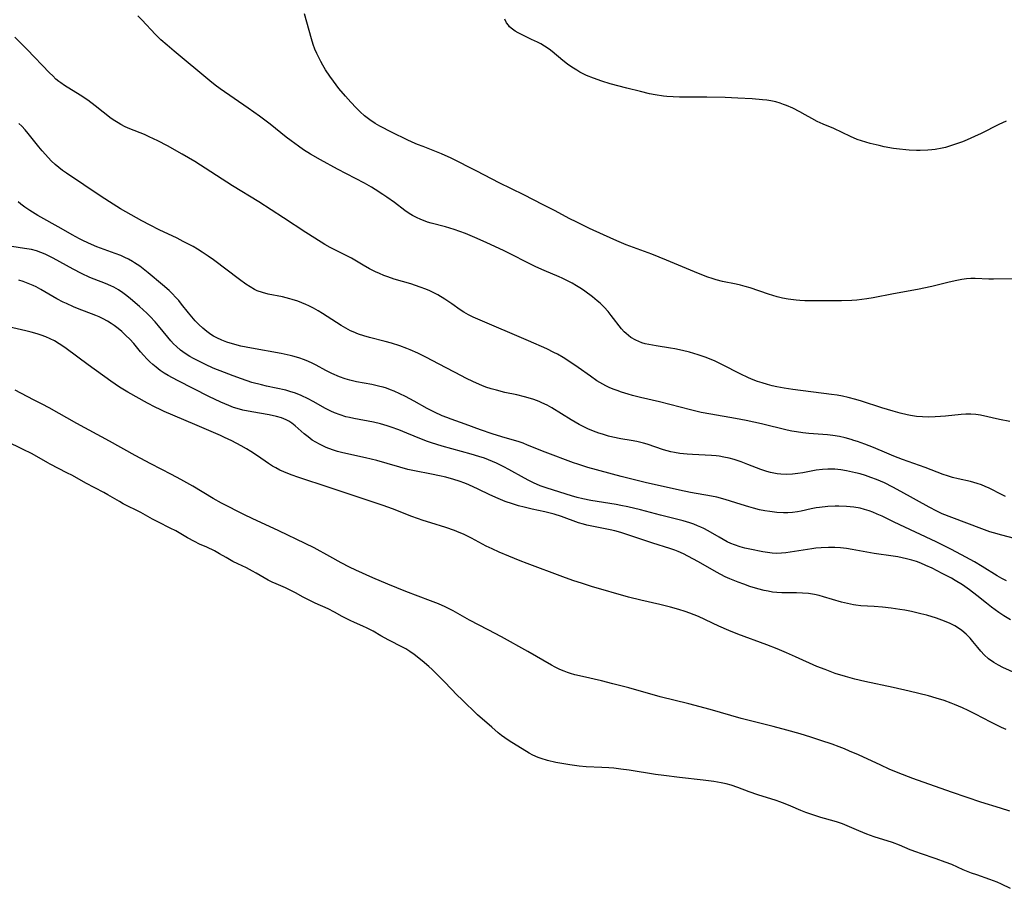
# Model space of a CAD drawing. Units: inches. Extents: x 2054276 to 2059708, y 228298 to 232667.
# Drawn here: x 2055649 to 2055801, y 229516 to 229650 of the extents above; entities that cross this region are included whole.
import ezdxf

# ---------------------------------------------------------------- set-up
doc = ezdxf.new("R2010")
doc.units = ezdxf.units.IN
doc.header["$MEASUREMENT"] = 0
doc.layers.add('c_11_T13S_R18E', color=158, linetype='Continuous')

msp = doc.modelspace()

# ---------------------------------------------------------------- linework, layer by layer
at = {"layer": 'c_11_T13S_R18E'}
for points in [[(2055801.4, 229588.23, 890), (2055799.81, 229588.56, 890), (2055796.88, 229589.2, 890), (2055796.13, 229589.32, 890), (2055795.37, 229589.38, 890), (2055794.6, 229589.39, 890), (2055793.89, 229589.34, 890), (2055791.49, 229589.08, 890), (2055790.68, 229589.01, 890), (2055789.87, 229588.95, 890), (2055788.91, 229588.93, 890), (2055787.94, 229588.95, 890), (2055786.98, 229589.02, 890), (2055786.08, 229589.15, 890), (2055785.54, 229589.26, 890), (2055784.46, 229589.52, 890), (2055783.39, 229589.82, 890), (2055781.64, 229590.35, 890), (2055778.51, 229591.36, 890), (2055777.63, 229591.63, 890), (2055776.46, 229591.94, 890), (2055775.6, 229592.13, 890), (2055774.73, 229592.29, 890), (2055773.86, 229592.43, 890), (2055767.89, 229593.2, 890), (2055766.57, 229593.39, 890), (2055765.46, 229593.59, 890), (2055764.73, 229593.75, 890), (2055764.02, 229593.94, 890), (2055763.16, 229594.2, 890), (2055762.47, 229594.43, 890), (2055761.78, 229594.69, 890), (2055761.06, 229595, 890), (2055759.79, 229595.59, 890), (2055757.06, 229596.99, 890), (2055755.93, 229597.53, 890), (2055755.03, 229597.92, 890), (2055754.39, 229598.16, 890), (2055753.32, 229598.54, 890), (2055751.99, 229598.93, 890), (2055750.9, 229599.21, 890), (2055749.68, 229599.46, 890), (2055749.03, 229599.58, 890), (2055746.8, 229599.92, 890), (2055745.69, 229600.12, 890), (2055745.15, 229600.25, 890), (2055744.63, 229600.39, 890), (2055744.14, 229600.57, 890), (2055743.67, 229600.77, 890), (2055742.92, 229601.21, 890), (2055742.17, 229601.81, 890), (2055741.88, 229602.1, 890), (2055741.47, 229602.56, 890), (2055739.89, 229604.61, 890), (2055739.4, 229605.2, 890), (2055738.8, 229605.86, 890), (2055738.16, 229606.48, 890), (2055737.72, 229606.88, 890), (2055737.02, 229607.46, 890), (2055735.79, 229608.36, 890), (2055735.29, 229608.71, 890), (2055734.53, 229609.19, 890), (2055733.85, 229609.58, 890), (2055733.16, 229609.94, 890), (2055732.33, 229610.34, 890), (2055731.83, 229610.57, 890), (2055729.54, 229611.52, 890), (2055728.25, 229612.11, 890), (2055727.01, 229612.72, 890), (2055724.37, 229614.08, 890), (2055723.38, 229614.56, 890), (2055720.61, 229615.88, 890), (2055718.86, 229616.65, 890), (2055717.39, 229617.25, 890), (2055715.64, 229617.89, 890), (2055714.32, 229618.3, 890), (2055712.1, 229618.86, 890), (2055711.54, 229619.02, 890), (2055711.15, 229619.15, 890), (2055710.48, 229619.41, 890), (2055709.82, 229619.71, 890), (2055709.24, 229620.01, 890), (2055708.69, 229620.36, 890), (2055708.06, 229620.79, 890), (2055706.42, 229622.03, 890), (2055705.28, 229622.86, 890), (2055704.66, 229623.29, 890), (2055703.47, 229624.06, 890), (2055702.9, 229624.4, 890), (2055701.82, 229625, 890), (2055697.64, 229627.19, 890), (2055695.03, 229628.6, 890), (2055693.49, 229629.5, 890), (2055692.4, 229630.19, 890), (2055691.65, 229630.71, 890), (2055690.49, 229631.54, 890), (2055689.73, 229632.13, 890), (2055687.26, 229634.11, 890), (2055685.61, 229635.35, 890), (2055683.86, 229636.6, 890), (2055679.53, 229639.6, 890), (2055678.76, 229640.15, 890), (2055677.92, 229640.81, 890), (2055672.42, 229645.39, 890), (2055671.35, 229646.3, 890), (2055670.4, 229647.16, 890), (2055669.56, 229647.98, 890), (2055667.45, 229650.22, 890), (2055666.85, 229650.83, 890)], [(2055802.39, 229610.26, 892), (2055798.88, 229610.19, 892), (2055798.15, 229610.21, 892), (2055796.05, 229610.32, 892), (2055795.38, 229610.32, 892), (2055794.71, 229610.26, 892), (2055793.98, 229610.15, 892), (2055793.23, 229610.01, 892), (2055792.05, 229609.74, 892), (2055789.35, 229609.06, 892), (2055787.14, 229608.6, 892), (2055783.45, 229607.93, 892), (2055780.33, 229607.33, 892), (2055779.35, 229607.17, 892), (2055778.58, 229607.06, 892), (2055777.8, 229606.98, 892), (2055777, 229606.92, 892), (2055775.41, 229606.87, 892), (2055770.54, 229606.86, 892), (2055769.76, 229606.87, 892), (2055768.99, 229606.9, 892), (2055768.44, 229606.94, 892), (2055768.01, 229606.99, 892), (2055767.17, 229607.11, 892), (2055766.34, 229607.28, 892), (2055765.51, 229607.48, 892), (2055764.15, 229607.9, 892), (2055761.31, 229608.85, 892), (2055760.56, 229609.08, 892), (2055759.82, 229609.29, 892), (2055759.18, 229609.45, 892), (2055757.06, 229609.87, 892), (2055756.07, 229610.11, 892), (2055755.44, 229610.3, 892), (2055754.82, 229610.51, 892), (2055753.37, 229611.07, 892), (2055748.4, 229613.14, 892), (2055746.14, 229614.05, 892), (2055745, 229614.49, 892), (2055742.21, 229615.52, 892), (2055741.13, 229615.96, 892), (2055740.3, 229616.31, 892), (2055736.54, 229618.04, 892), (2055734.5, 229619.03, 892), (2055733.5, 229619.54, 892), (2055731.13, 229620.81, 892), (2055729.39, 229621.7, 892), (2055726.4, 229623.21, 892), (2055722.58, 229625.08, 892), (2055719.15, 229626.87, 892), (2055715.2, 229628.86, 892), (2055713.72, 229629.53, 892), (2055710.84, 229630.66, 892), (2055710.01, 229631, 892), (2055709.18, 229631.36, 892), (2055708.39, 229631.73, 892), (2055706.09, 229632.86, 892), (2055704.16, 229633.83, 892), (2055703.47, 229634.21, 892), (2055702.61, 229634.77, 892), (2055701.82, 229635.41, 892), (2055701.16, 229636.03, 892), (2055700.54, 229636.63, 892), (2055699.7, 229637.5, 892), (2055698.86, 229638.45, 892), (2055697.87, 229639.64, 892), (2055697.44, 229640.18, 892), (2055697.01, 229640.75, 892), (2055696.44, 229641.55, 892), (2055695.81, 229642.52, 892), (2055695.38, 229643.23, 892), (2055695.06, 229643.81, 892), (2055694.75, 229644.41, 892), (2055694.45, 229645.05, 892), (2055694.17, 229645.7, 892), (2055693.91, 229646.4, 892), (2055693.63, 229647.27, 892), (2055692.55, 229651.14, 892)], [(2055800.84, 229634.61, 894), (2055800.26, 229634.34, 894), (2055799.69, 229634.07, 894), (2055796.97, 229632.69, 894), (2055795.96, 229632.22, 894), (2055794.83, 229631.73, 894), (2055794.08, 229631.42, 894), (2055793.33, 229631.14, 894), (2055792.27, 229630.76, 894), (2055791.47, 229630.54, 894), (2055790.96, 229630.41, 894), (2055789.9, 229630.22, 894), (2055789.36, 229630.15, 894), (2055788.77, 229630.1, 894), (2055787.57, 229630.06, 894), (2055786.99, 229630.06, 894), (2055785.88, 229630.11, 894), (2055785.36, 229630.15, 894), (2055784.35, 229630.26, 894), (2055783.43, 229630.39, 894), (2055782.01, 229630.65, 894), (2055781.26, 229630.82, 894), (2055779.86, 229631.16, 894), (2055779.18, 229631.34, 894), (2055778.51, 229631.55, 894), (2055777.85, 229631.78, 894), (2055776.83, 229632.21, 894), (2055774.25, 229633.46, 894), (2055772.61, 229634.14, 894), (2055771.67, 229634.56, 894), (2055770.87, 229634.98, 894), (2055769.81, 229635.59, 894), (2055768.97, 229636.05, 894), (2055767.89, 229636.58, 894), (2055766.94, 229636.99, 894), (2055766.46, 229637.18, 894), (2055765.98, 229637.35, 894), (2055765.28, 229637.56, 894), (2055764.54, 229637.71, 894), (2055763.89, 229637.81, 894), (2055763.22, 229637.89, 894), (2055761.62, 229638.03, 894), (2055759.41, 229638.16, 894), (2055757.46, 229638.23, 894), (2055754.65, 229638.29, 894), (2055753.42, 229638.29, 894), (2055751.41, 229638.27, 894), (2055750.41, 229638.28, 894), (2055749.43, 229638.32, 894), (2055748.46, 229638.4, 894), (2055747.94, 229638.46, 894), (2055746.69, 229638.65, 894), (2055745.8, 229638.83, 894), (2055744.38, 229639.15, 894), (2055742.27, 229639.67, 894), (2055739.71, 229640.35, 894), (2055738.42, 229640.74, 894), (2055737.14, 229641.2, 894), (2055736.05, 229641.65, 894), (2055735.54, 229641.9, 894), (2055735.04, 229642.16, 894), (2055734.56, 229642.44, 894), (2055733.83, 229642.9, 894), (2055733.12, 229643.41, 894), (2055732.44, 229643.95, 894), (2055730.77, 229645.33, 894), (2055730.31, 229645.68, 894), (2055729.58, 229646.17, 894), (2055729.02, 229646.5, 894), (2055728.52, 229646.76, 894), (2055727.59, 229647.21, 894), (2055726.44, 229647.74, 894), (2055725.51, 229648.22, 894), (2055725.06, 229648.49, 894), (2055724.64, 229648.79, 894), (2055724.21, 229649.17, 894), (2055724.01, 229649.39, 894), (2055723.74, 229649.77, 894), (2055723.48, 229650.33, 894)], [(2055800.75, 229576.67, 888), (2055800.22, 229576.93, 888), (2055798.2, 229577.95, 888), (2055797.61, 229578.22, 888), (2055797.01, 229578.46, 888), (2055796.36, 229578.68, 888), (2055795.85, 229578.84, 888), (2055795.34, 229578.98, 888), (2055793.43, 229579.39, 888), (2055792.53, 229579.61, 888), (2055791.78, 229579.83, 888), (2055791.13, 229580.06, 888), (2055788.33, 229581.12, 888), (2055784.82, 229582.38, 888), (2055783.51, 229582.87, 888), (2055782.4, 229583.33, 888), (2055780.38, 229584.2, 888), (2055779.04, 229584.74, 888), (2055777.91, 229585.15, 888), (2055777.35, 229585.33, 888), (2055776.89, 229585.47, 888), (2055776, 229585.71, 888), (2055775.1, 229585.9, 888), (2055774.11, 229586.07, 888), (2055773.25, 229586.17, 888), (2055770.39, 229586.4, 888), (2055769.44, 229586.49, 888), (2055768.48, 229586.63, 888), (2055767.75, 229586.76, 888), (2055767.02, 229586.92, 888), (2055763.08, 229587.86, 888), (2055760.73, 229588.37, 888), (2055759.04, 229588.69, 888), (2055755.28, 229589.35, 888), (2055753.79, 229589.65, 888), (2055752.14, 229590.03, 888), (2055747.35, 229591.26, 888), (2055744.41, 229591.93, 888), (2055743.17, 229592.25, 888), (2055742.5, 229592.44, 888), (2055741.47, 229592.76, 888), (2055740.8, 229593, 888), (2055740.19, 229593.23, 888), (2055739.58, 229593.49, 888), (2055739.08, 229593.74, 888), (2055738.58, 229594, 888), (2055737.68, 229594.53, 888), (2055736.69, 229595.21, 888), (2055734.8, 229596.58, 888), (2055733.51, 229597.46, 888), (2055732.48, 229598.11, 888), (2055731.58, 229598.62, 888), (2055731.02, 229598.91, 888), (2055729.93, 229599.43, 888), (2055727.11, 229600.71, 888), (2055719.32, 229604.03, 888), (2055718.58, 229604.36, 888), (2055717.85, 229604.72, 888), (2055717.15, 229605.13, 888), (2055716.59, 229605.49, 888), (2055715.27, 229606.41, 888), (2055714.22, 229607.12, 888), (2055713.13, 229607.77, 888), (2055712.5, 229608.1, 888), (2055711.89, 229608.39, 888), (2055711.27, 229608.66, 888), (2055710.41, 229608.99, 888), (2055708.98, 229609.46, 888), (2055706.41, 229610.21, 888), (2055705.42, 229610.54, 888), (2055704.78, 229610.78, 888), (2055704.14, 229611.06, 888), (2055703.51, 229611.35, 888), (2055702.57, 229611.82, 888), (2055701.6, 229612.37, 888), (2055699.82, 229613.42, 888), (2055698.69, 229614.02, 888), (2055696.53, 229615.09, 888), (2055695.69, 229615.55, 888), (2055695.11, 229615.9, 888), (2055692.74, 229617.41, 888), (2055689.3, 229619.69, 888), (2055687.39, 229620.93, 888), (2055685.48, 229622.13, 888), (2055681.46, 229624.61, 888), (2055675.63, 229628.34, 888), (2055673.69, 229629.49, 888), (2055671.39, 229630.8, 888), (2055669.92, 229631.57, 888), (2055668.59, 229632.18, 888), (2055667.84, 229632.51, 888), (2055665.6, 229633.42, 888), (2055664.9, 229633.73, 888), (2055664.22, 229634.06, 888), (2055663.78, 229634.31, 888), (2055663.27, 229634.64, 888), (2055662.73, 229635.02, 888), (2055660.26, 229636.97, 888), (2055659.1, 229637.81, 888), (2055657.94, 229638.58, 888), (2055655.52, 229640.08, 888), (2055654.94, 229640.48, 888), (2055654.64, 229640.72, 888), (2055654.2, 229641.08, 888), (2055653.69, 229641.56, 888), (2055653.2, 229642.05, 888), (2055649.77, 229645.64, 888), (2055648.83, 229646.6, 888), (2055647.85, 229647.57, 888)], [(2055803.11, 229569.92, 886), (2055800.18, 229570.67, 886), (2055798.87, 229571.04, 886), (2055798.3, 229571.22, 886), (2055797.07, 229571.67, 886), (2055794.74, 229572.57, 886), (2055792.46, 229573.4, 886), (2055790.98, 229574.01, 886), (2055790.16, 229574.39, 886), (2055788.94, 229575.01, 886), (2055784.57, 229577.46, 886), (2055783.37, 229578.11, 886), (2055782.04, 229578.76, 886), (2055780.81, 229579.3, 886), (2055779.95, 229579.62, 886), (2055779.13, 229579.89, 886), (2055778.3, 229580.14, 886), (2055777.59, 229580.33, 886), (2055776.19, 229580.64, 886), (2055775.32, 229580.79, 886), (2055774.39, 229580.88, 886), (2055773.85, 229580.9, 886), (2055773.31, 229580.89, 886), (2055772.5, 229580.84, 886), (2055771.49, 229580.71, 886), (2055769.48, 229580.34, 886), (2055768.7, 229580.21, 886), (2055767.85, 229580.11, 886), (2055766.97, 229580.07, 886), (2055766.08, 229580.1, 886), (2055765.51, 229580.16, 886), (2055764.98, 229580.25, 886), (2055764.45, 229580.37, 886), (2055763.91, 229580.52, 886), (2055762.95, 229580.85, 886), (2055760.97, 229581.62, 886), (2055759.95, 229581.99, 886), (2055758.86, 229582.35, 886), (2055758.08, 229582.56, 886), (2055757.29, 229582.74, 886), (2055756.57, 229582.87, 886), (2055756.1, 229582.93, 886), (2055755.34, 229583, 886), (2055752.43, 229583.13, 886), (2055751.59, 229583.18, 886), (2055750.48, 229583.3, 886), (2055749.66, 229583.44, 886), (2055749.09, 229583.56, 886), (2055747.95, 229583.87, 886), (2055745.44, 229584.72, 886), (2055744.85, 229584.9, 886), (2055744.26, 229585.05, 886), (2055743.82, 229585.15, 886), (2055742.96, 229585.32, 886), (2055741.39, 229585.58, 886), (2055740.11, 229585.83, 886), (2055739.45, 229585.99, 886), (2055738.52, 229586.26, 886), (2055737.98, 229586.44, 886), (2055737.13, 229586.76, 886), (2055736.3, 229587.12, 886), (2055735.54, 229587.48, 886), (2055734.92, 229587.8, 886), (2055733.71, 229588.49, 886), (2055730.73, 229590.34, 886), (2055729.98, 229590.76, 886), (2055729.2, 229591.13, 886), (2055728.79, 229591.31, 886), (2055727.94, 229591.62, 886), (2055727.07, 229591.9, 886), (2055726.51, 229592.05, 886), (2055725.33, 229592.33, 886), (2055723.45, 229592.73, 886), (2055722.16, 229593.05, 886), (2055721.35, 229593.29, 886), (2055720.56, 229593.55, 886), (2055719.9, 229593.81, 886), (2055718.63, 229594.36, 886), (2055717.43, 229594.94, 886), (2055716.76, 229595.28, 886), (2055713.34, 229597.08, 886), (2055711.27, 229598.15, 886), (2055710.04, 229598.76, 886), (2055708.88, 229599.28, 886), (2055708.34, 229599.5, 886), (2055707.28, 229599.9, 886), (2055705.97, 229600.32, 886), (2055705.01, 229600.6, 886), (2055702.6, 229601.21, 886), (2055701.71, 229601.46, 886), (2055700.88, 229601.74, 886), (2055700.07, 229602.07, 886), (2055699.67, 229602.25, 886), (2055698.93, 229602.64, 886), (2055698.2, 229603.07, 886), (2055695.31, 229604.91, 886), (2055694.64, 229605.31, 886), (2055693.94, 229605.72, 886), (2055693.22, 229606.09, 886), (2055692.74, 229606.31, 886), (2055692.13, 229606.57, 886), (2055691.51, 229606.81, 886), (2055690.66, 229607.09, 886), (2055690.3, 229607.19, 886), (2055689.16, 229607.46, 886), (2055686.94, 229607.91, 886), (2055686.08, 229608.14, 886), (2055685.26, 229608.42, 886), (2055684.83, 229608.61, 886), (2055684.15, 229609, 886), (2055683.49, 229609.44, 886), (2055682.53, 229610.13, 886), (2055678.49, 229613.19, 886), (2055677.67, 229613.77, 886), (2055676.75, 229614.39, 886), (2055676.05, 229614.82, 886), (2055675.35, 229615.23, 886), (2055673.85, 229616.04, 886), (2055672.88, 229616.52, 886), (2055670.1, 229617.82, 886), (2055668.72, 229618.52, 886), (2055667.43, 229619.23, 886), (2055664.17, 229621.07, 886), (2055663, 229621.78, 886), (2055661.17, 229622.94, 886), (2055655.81, 229626.57, 886), (2055655.21, 229627, 886), (2055654.63, 229627.45, 886), (2055654.1, 229627.89, 886), (2055653.47, 229628.47, 886), (2055653.04, 229628.91, 886), (2055652.06, 229630, 886), (2055651.53, 229630.64, 886), (2055649.92, 229632.67, 886), (2055649.43, 229633.26, 886), (2055648.92, 229633.82, 886), (2055648.49, 229634.25, 886)], [(2055679, 229601.14, 884), (2055678.51, 229601.41, 884), (2055678.12, 229601.64, 884), (2055677.47, 229602.11, 884), (2055676.85, 229602.63, 884), (2055676.25, 229603.19, 884), (2055675.68, 229603.77, 884), (2055675.4, 229604.09, 884), (2055674.65, 229605.02, 884), (2055673.59, 229606.36, 884), (2055673.14, 229606.9, 884), (2055672.67, 229607.43, 884), (2055672.16, 229607.95, 884), (2055671.66, 229608.43, 884), (2055670.66, 229609.32, 884), (2055668.43, 229611.19, 884), (2055667.91, 229611.61, 884), (2055667.14, 229612.2, 884), (2055666.34, 229612.74, 884), (2055666, 229612.95, 884), (2055665.41, 229613.27, 884), (2055664.81, 229613.56, 884), (2055664.19, 229613.84, 884), (2055663.35, 229614.18, 884), (2055660.51, 229615.22, 884), (2055659.67, 229615.56, 884), (2055658.44, 229616.12, 884), (2055657.84, 229616.43, 884), (2055656.68, 229617.06, 884), (2055655.01, 229618.03, 884), (2055651.4, 229620.04, 884), (2055650.16, 229620.78, 884), (2055649.4, 229621.3, 884), (2055648.79, 229621.78, 884), (2055648.37, 229622.15, 884)], [(2055801.51, 229557.63, 882), (2055800.49, 229558.26, 882), (2055799.71, 229558.78, 882), (2055798.56, 229559.6, 882), (2055797.79, 229560.19, 882), (2055796.31, 229561.39, 882), (2055795.2, 229562.24, 882), (2055794.08, 229563.01, 882), (2055792.98, 229563.69, 882), (2055792.38, 229564.04, 882), (2055790.98, 229564.8, 882), (2055789.39, 229565.6, 882), (2055788.44, 229566.03, 882), (2055787.69, 229566.35, 882), (2055787, 229566.61, 882), (2055786.3, 229566.83, 882), (2055785.44, 229567.06, 882), (2055784.77, 229567.21, 882), (2055784.1, 229567.33, 882), (2055783.41, 229567.44, 882), (2055780.47, 229567.86, 882), (2055777.07, 229568.48, 882), (2055776.17, 229568.63, 882), (2055775.27, 229568.74, 882), (2055774.39, 229568.8, 882), (2055773.44, 229568.81, 882), (2055772.29, 229568.76, 882), (2055771.44, 229568.68, 882), (2055770.82, 229568.6, 882), (2055767.48, 229568.06, 882), (2055766.83, 229567.97, 882), (2055766.18, 229567.91, 882), (2055765.43, 229567.89, 882), (2055764.72, 229567.92, 882), (2055764, 229568.01, 882), (2055763.29, 229568.13, 882), (2055761.26, 229568.51, 882), (2055760.53, 229568.67, 882), (2055759.81, 229568.87, 882), (2055758.93, 229569.18, 882), (2055758.36, 229569.42, 882), (2055757.8, 229569.69, 882), (2055757.17, 229570.02, 882), (2055756.54, 229570.37, 882), (2055754.86, 229571.36, 882), (2055754.19, 229571.71, 882), (2055753.71, 229571.94, 882), (2055753.22, 229572.15, 882), (2055752.63, 229572.38, 882), (2055752.02, 229572.59, 882), (2055750.97, 229572.9, 882), (2055750.38, 229573.05, 882), (2055747.47, 229573.76, 882), (2055744.4, 229574.58, 882), (2055742.43, 229575.07, 882), (2055741.37, 229575.29, 882), (2055740.64, 229575.43, 882), (2055736.73, 229576.06, 882), (2055735.5, 229576.3, 882), (2055734.61, 229576.52, 882), (2055733.76, 229576.77, 882), (2055730, 229577.93, 882), (2055728.94, 229578.32, 882), (2055727.87, 229578.78, 882), (2055727.18, 229579.12, 882), (2055726.49, 229579.49, 882), (2055724.11, 229580.81, 882), (2055723.31, 229581.24, 882), (2055722.16, 229581.8, 882), (2055721.54, 229582.07, 882), (2055720.31, 229582.56, 882), (2055719.47, 229582.85, 882), (2055718.25, 229583.22, 882), (2055713.79, 229584.44, 882), (2055712.17, 229584.92, 882), (2055711.53, 229585.14, 882), (2055710.59, 229585.5, 882), (2055708.36, 229586.44, 882), (2055707.1, 229586.96, 882), (2055705.93, 229587.38, 882), (2055705.3, 229587.58, 882), (2055704.28, 229587.86, 882), (2055703.21, 229588.11, 882), (2055700.17, 229588.69, 882), (2055699.5, 229588.84, 882), (2055698.95, 229588.98, 882), (2055698.06, 229589.26, 882), (2055697.2, 229589.59, 882), (2055696.63, 229589.84, 882), (2055695.78, 229590.27, 882), (2055693.9, 229591.32, 882), (2055693.13, 229591.73, 882), (2055692.04, 229592.25, 882), (2055691.15, 229592.61, 882), (2055690.27, 229592.89, 882), (2055689.69, 229593.05, 882), (2055686.68, 229593.69, 882), (2055685.9, 229593.88, 882), (2055684.45, 229594.28, 882), (2055682.82, 229594.81, 882), (2055681.55, 229595.27, 882), (2055680.19, 229595.78, 882), (2055678.44, 229596.49, 882), (2055677.27, 229597.02, 882), (2055676.53, 229597.39, 882), (2055675.44, 229597.96, 882), (2055674.88, 229598.27, 882), (2055674.13, 229598.74, 882), (2055673.41, 229599.26, 882), (2055672.79, 229599.79, 882), (2055672.34, 229600.23, 882), (2055671.92, 229600.69, 882), (2055671.44, 229601.24, 882), (2055670.03, 229602.98, 882), (2055669.49, 229603.62, 882), (2055668.72, 229604.44, 882), (2055668.21, 229604.95, 882), (2055667.08, 229605.98, 882), (2055665.69, 229607.17, 882), (2055665.11, 229607.64, 882), (2055664.52, 229608.09, 882), (2055663.83, 229608.56, 882), (2055663.11, 229608.98, 882), (2055662.65, 229609.19, 882), (2055661.83, 229609.52, 882), (2055660.09, 229610.18, 882), (2055659.45, 229610.46, 882), (2055658.15, 229611.07, 882), (2055656.86, 229611.73, 882), (2055653.76, 229613.44, 882), (2055653.16, 229613.75, 882), (2055652.55, 229614.04, 882), (2055651.87, 229614.33, 882), (2055651.17, 229614.57, 882), (2055650.4, 229614.76, 882), (2055649.34, 229614.96, 882), (2055647.39, 229615.27, 882)], [(2055802.37, 229549.34, 880), (2055800.31, 229550.29, 880), (2055799.66, 229550.61, 880), (2055798.92, 229551.04, 880), (2055798.1, 229551.63, 880), (2055797.46, 229552.21, 880), (2055796.93, 229552.77, 880), (2055796.45, 229553.34, 880), (2055795.68, 229554.31, 880), (2055795.26, 229554.81, 880), (2055794.66, 229555.44, 880), (2055794, 229555.98, 880), (2055793.47, 229556.34, 880), (2055792.91, 229556.68, 880), (2055792.2, 229557.05, 880), (2055791.56, 229557.34, 880), (2055790.89, 229557.6, 880), (2055790.08, 229557.88, 880), (2055788.58, 229558.33, 880), (2055787.68, 229558.57, 880), (2055786.21, 229558.9, 880), (2055785.19, 229559.1, 880), (2055784.45, 229559.23, 880), (2055783.11, 229559.42, 880), (2055781.74, 229559.57, 880), (2055780.46, 229559.67, 880), (2055778.4, 229559.8, 880), (2055777.66, 229559.89, 880), (2055777.26, 229559.95, 880), (2055776.34, 229560.13, 880), (2055775.42, 229560.37, 880), (2055772.64, 229561.19, 880), (2055771.96, 229561.37, 880), (2055771.28, 229561.53, 880), (2055770.35, 229561.67, 880), (2055769.41, 229561.75, 880), (2055768.47, 229561.78, 880), (2055766.92, 229561.78, 880), (2055766.19, 229561.79, 880), (2055765.42, 229561.84, 880), (2055764.78, 229561.92, 880), (2055764.12, 229562.03, 880), (2055763.47, 229562.17, 880), (2055762.53, 229562.41, 880), (2055761.29, 229562.79, 880), (2055760.36, 229563.11, 880), (2055759.46, 229563.45, 880), (2055758.19, 229563.98, 880), (2055757.49, 229564.29, 880), (2055756.14, 229564.97, 880), (2055753.36, 229566.58, 880), (2055751.73, 229567.48, 880), (2055751.03, 229567.83, 880), (2055750.22, 229568.19, 880), (2055749.71, 229568.38, 880), (2055748.91, 229568.65, 880), (2055746.32, 229569.45, 880), (2055742.75, 229570.66, 880), (2055741.35, 229571.1, 880), (2055740.43, 229571.34, 880), (2055739.74, 229571.5, 880), (2055738.43, 229571.77, 880), (2055736.89, 229572.06, 880), (2055736.11, 229572.23, 880), (2055735.61, 229572.37, 880), (2055734.82, 229572.62, 880), (2055732.21, 229573.6, 880), (2055731.06, 229573.95, 880), (2055729.63, 229574.3, 880), (2055727.67, 229574.72, 880), (2055726.45, 229575.01, 880), (2055725.56, 229575.24, 880), (2055724.64, 229575.51, 880), (2055723.52, 229575.9, 880), (2055722.42, 229576.33, 880), (2055721.16, 229576.91, 880), (2055719.34, 229577.8, 880), (2055717.91, 229578.45, 880), (2055717.29, 229578.71, 880), (2055716.4, 229579.03, 880), (2055715.61, 229579.29, 880), (2055714.36, 229579.64, 880), (2055713.4, 229579.87, 880), (2055712.13, 229580.13, 880), (2055709.55, 229580.6, 880), (2055708.51, 229580.82, 880), (2055707.25, 229581.17, 880), (2055705.3, 229581.76, 880), (2055703.73, 229582.2, 880), (2055701.95, 229582.63, 880), (2055698.46, 229583.42, 880), (2055697.66, 229583.63, 880), (2055696.87, 229583.86, 880), (2055695.91, 229584.22, 880), (2055695.38, 229584.46, 880), (2055694.86, 229584.72, 880), (2055694.3, 229585.04, 880), (2055693.76, 229585.38, 880), (2055693.1, 229585.86, 880), (2055692.49, 229586.36, 880), (2055691.1, 229587.59, 880), (2055690.62, 229587.96, 880), (2055690.14, 229588.27, 880), (2055689.72, 229588.5, 880), (2055689.01, 229588.79, 880), (2055688.25, 229589.01, 880), (2055687.09, 229589.27, 880), (2055684.45, 229589.73, 880), (2055683.05, 229590.01, 880), (2055682.17, 229590.24, 880), (2055681.6, 229590.42, 880), (2055680.87, 229590.69, 880), (2055679.63, 229591.23, 880), (2055677.79, 229592.12, 880), (2055673.08, 229594.49, 880), (2055672.18, 229594.96, 880), (2055671.52, 229595.33, 880), (2055670.89, 229595.72, 880), (2055670.28, 229596.13, 880), (2055669.65, 229596.61, 880), (2055669.16, 229597.02, 880), (2055668.69, 229597.45, 880), (2055668.23, 229597.92, 880), (2055667.78, 229598.4, 880), (2055667.26, 229598.99, 880), (2055666.2, 229600.26, 880), (2055665.6, 229600.92, 880), (2055665, 229601.53, 880), (2055664.38, 229602.11, 880), (2055663.8, 229602.59, 880), (2055663.2, 229603.05, 880), (2055662.74, 229603.37, 880), (2055662.14, 229603.74, 880), (2055661.5, 229604.09, 880), (2055660.84, 229604.4, 880), (2055660.33, 229604.62, 880), (2055657.53, 229605.69, 880), (2055656.9, 229605.94, 880), (2055655.8, 229606.44, 880), (2055655.31, 229606.67, 880), (2055654.32, 229607.19, 880), (2055651.84, 229608.63, 880), (2055651.16, 229609, 880), (2055650.67, 229609.23, 880), (2055649.92, 229609.55, 880), (2055649.15, 229609.82, 880), (2055648.46, 229610.03, 880)], [(2055800.85, 229540.71, 878), (2055800.11, 229541.03, 878), (2055799.39, 229541.37, 878), (2055798.45, 229541.84, 878), (2055796.11, 229543.06, 878), (2055794.95, 229543.64, 878), (2055794.12, 229544.03, 878), (2055792.88, 229544.56, 878), (2055792.34, 229544.77, 878), (2055791.25, 229545.16, 878), (2055790.02, 229545.55, 878), (2055788.85, 229545.88, 878), (2055785.85, 229546.62, 878), (2055783.4, 229547.19, 878), (2055779, 229548.1, 878), (2055777.46, 229548.46, 878), (2055776.03, 229548.86, 878), (2055774.44, 229549.37, 878), (2055772.89, 229549.94, 878), (2055771.62, 229550.45, 878), (2055768.35, 229551.93, 878), (2055766.94, 229552.54, 878), (2055765.47, 229553.15, 878), (2055763.88, 229553.77, 878), (2055759.44, 229555.43, 878), (2055758.04, 229555.99, 878), (2055756.49, 229556.66, 878), (2055753.33, 229558.12, 878), (2055752.02, 229558.67, 878), (2055751.3, 229558.93, 878), (2055750.34, 229559.24, 878), (2055749.05, 229559.6, 878), (2055747.4, 229560, 878), (2055744.45, 229560.65, 878), (2055742.55, 229561.13, 878), (2055736.83, 229562.79, 878), (2055735.44, 229563.22, 878), (2055733.94, 229563.72, 878), (2055732.42, 229564.26, 878), (2055726.91, 229566.31, 878), (2055725.82, 229566.73, 878), (2055724.11, 229567.44, 878), (2055722.6, 229568.08, 878), (2055721.5, 229568.57, 878), (2055720.58, 229569.02, 878), (2055718.34, 229570.22, 878), (2055717.58, 229570.6, 878), (2055717.09, 229570.83, 878), (2055716.41, 229571.13, 878), (2055715.72, 229571.4, 878), (2055714.36, 229571.87, 878), (2055712.04, 229572.59, 878), (2055710.88, 229572.96, 878), (2055709.12, 229573.6, 878), (2055706.11, 229574.77, 878), (2055704.71, 229575.26, 878), (2055696.37, 229578.05, 878), (2055691.67, 229579.58, 878), (2055690.48, 229580.01, 878), (2055689.37, 229580.46, 878), (2055688.74, 229580.75, 878), (2055688.13, 229581.07, 878), (2055687.63, 229581.36, 878), (2055687, 229581.76, 878), (2055685.3, 229582.94, 878), (2055684.27, 229583.62, 878), (2055683.58, 229584.04, 878), (2055682.8, 229584.49, 878), (2055681.33, 229585.26, 878), (2055680.23, 229585.79, 878), (2055679.61, 229586.06, 878), (2055676, 229587.62, 878), (2055672.21, 229589.21, 878), (2055670.91, 229589.78, 878), (2055670.26, 229590.08, 878), (2055669.5, 229590.46, 878), (2055668.32, 229591.09, 878), (2055665.3, 229592.79, 878), (2055663.99, 229593.56, 878), (2055662.64, 229594.45, 878), (2055659.17, 229596.96, 878), (2055655.79, 229599.49, 878), (2055655.24, 229599.88, 878), (2055654.69, 229600.25, 878), (2055653.97, 229600.67, 878), (2055653.31, 229601, 878), (2055652.63, 229601.29, 878), (2055651.92, 229601.55, 878), (2055651.32, 229601.75, 878), (2055650.39, 229602.01, 878), (2055649.53, 229602.23, 878), (2055646.89, 229602.83, 878)], [(2055800.91, 229563.63, 884), (2055800.17, 229564.03, 884), (2055799.47, 229564.43, 884), (2055797.13, 229565.87, 884), (2055795.95, 229566.56, 884), (2055794.59, 229567.32, 884), (2055792.39, 229568.49, 884), (2055790.04, 229569.65, 884), (2055786.84, 229571.17, 884), (2055783.54, 229572.68, 884), (2055781.68, 229573.61, 884), (2055780.94, 229573.96, 884), (2055780.24, 229574.25, 884), (2055779.68, 229574.46, 884), (2055778.98, 229574.67, 884), (2055778.28, 229574.84, 884), (2055777.35, 229575.02, 884), (2055776.77, 229575.09, 884), (2055776.19, 229575.14, 884), (2055775, 229575.18, 884), (2055774.43, 229575.17, 884), (2055773.32, 229575.11, 884), (2055772.05, 229574.97, 884), (2055771.52, 229574.89, 884), (2055770.72, 229574.74, 884), (2055769.18, 229574.41, 884), (2055768.64, 229574.31, 884), (2055767.84, 229574.2, 884), (2055767.16, 229574.16, 884), (2055766.48, 229574.15, 884), (2055765.44, 229574.2, 884), (2055764.37, 229574.33, 884), (2055763.58, 229574.47, 884), (2055762.78, 229574.63, 884), (2055761.84, 229574.86, 884), (2055761.12, 229575.05, 884), (2055759.92, 229575.42, 884), (2055757.49, 229576.21, 884), (2055756.19, 229576.57, 884), (2055755.34, 229576.74, 884), (2055752.14, 229577.3, 884), (2055750.43, 229577.65, 884), (2055745.14, 229578.83, 884), (2055743.47, 229579.23, 884), (2055741.42, 229579.76, 884), (2055736.27, 229581.15, 884), (2055734.75, 229581.63, 884), (2055734.04, 229581.88, 884), (2055729.67, 229583.52, 884), (2055726.99, 229584.61, 884), (2055726.31, 229584.87, 884), (2055725.69, 229585.08, 884), (2055722.98, 229585.86, 884), (2055721.53, 229586.31, 884), (2055719.7, 229586.94, 884), (2055717.34, 229587.81, 884), (2055715.18, 229588.58, 884), (2055714.5, 229588.84, 884), (2055713.8, 229589.12, 884), (2055712.6, 229589.68, 884), (2055711.49, 229590.25, 884), (2055709.46, 229591.37, 884), (2055708.12, 229592.08, 884), (2055707.25, 229592.52, 884), (2055706.37, 229592.92, 884), (2055705.81, 229593.15, 884), (2055705.23, 229593.36, 884), (2055704.71, 229593.52, 884), (2055704.17, 229593.66, 884), (2055702.95, 229593.93, 884), (2055700.56, 229594.38, 884), (2055699.55, 229594.62, 884), (2055698.81, 229594.84, 884), (2055697.93, 229595.15, 884), (2055696.75, 229595.67, 884), (2055695.86, 229596.11, 884), (2055694.33, 229596.93, 884), (2055693.75, 229597.22, 884), (2055693.17, 229597.5, 884), (2055692.57, 229597.74, 884), (2055691.68, 229598.06, 884), (2055690.76, 229598.32, 884), (2055690.32, 229598.43, 884), (2055688.96, 229598.72, 884), (2055684.39, 229599.55, 884), (2055682.75, 229599.89, 884), (2055681.46, 229600.21, 884), (2055680.59, 229600.48, 884), (2055679.78, 229600.78, 884), (2055679, 229601.14, 884)], [(2055801.38, 229528.09, 876), (2055799.98, 229528.55, 876), (2055796.91, 229529.51, 876), (2055794.82, 229530.2, 876), (2055792.42, 229531.02, 876), (2055786.43, 229533.15, 876), (2055784.19, 229534.01, 876), (2055782.79, 229534.6, 876), (2055781.47, 229535.19, 876), (2055778.04, 229536.78, 876), (2055776.67, 229537.38, 876), (2055775.87, 229537.72, 876), (2055775.07, 229538.03, 876), (2055774, 229538.43, 876), (2055772.23, 229539.03, 876), (2055770.71, 229539.52, 876), (2055769.05, 229540.02, 876), (2055766.98, 229540.61, 876), (2055764.9, 229541.15, 876), (2055759.96, 229542.42, 876), (2055755.15, 229543.78, 876), (2055751.87, 229544.64, 876), (2055747.42, 229545.77, 876), (2055742.6, 229547.11, 876), (2055740.14, 229547.77, 876), (2055738.37, 229548.21, 876), (2055735.44, 229548.86, 876), (2055734.26, 229549.15, 876), (2055733.61, 229549.34, 876), (2055733.12, 229549.51, 876), (2055732.63, 229549.69, 876), (2055731.98, 229549.97, 876), (2055731.23, 229550.34, 876), (2055730.69, 229550.63, 876), (2055727.04, 229552.72, 876), (2055722.96, 229554.99, 876), (2055720.91, 229556.08, 876), (2055718.01, 229557.59, 876), (2055715.49, 229559, 876), (2055714.27, 229559.63, 876), (2055713.24, 229560.09, 876), (2055712.02, 229560.58, 876), (2055708.19, 229562.01, 876), (2055705.43, 229563.11, 876), (2055703.11, 229564.09, 876), (2055700.46, 229565.28, 876), (2055699.48, 229565.76, 876), (2055698.23, 229566.41, 876), (2055696.44, 229567.38, 876), (2055694.03, 229568.72, 876), (2055692.68, 229569.43, 876), (2055688.61, 229571.39, 876), (2055684.49, 229573.25, 876), (2055683.31, 229573.83, 876), (2055679.76, 229575.62, 876), (2055678.48, 229576.33, 876), (2055675.33, 229578.24, 876), (2055673.45, 229579.31, 876), (2055672.03, 229580.07, 876), (2055668.85, 229581.71, 876), (2055666.44, 229582.99, 876), (2055662.48, 229585.19, 876), (2055657.44, 229587.92, 876), (2055653.15, 229590.33, 876), (2055652.08, 229590.92, 876), (2055650.85, 229591.55, 876), (2055648.77, 229592.59, 876), (2055647.88, 229593.06, 876)], [(2055801.5, 229516.19, 874), (2055800.1, 229516.84, 874), (2055799.44, 229517.13, 874), (2055798.32, 229517.56, 874), (2055796.29, 229518.25, 874), (2055795.48, 229518.55, 874), (2055794.19, 229519.07, 874), (2055792.44, 229519.85, 874), (2055791.44, 229520.24, 874), (2055790.03, 229520.74, 874), (2055787.6, 229521.55, 874), (2055787.04, 229521.75, 874), (2055786.02, 229522.15, 874), (2055784.37, 229522.85, 874), (2055783.29, 229523.26, 874), (2055780.48, 229524.16, 874), (2055779.33, 229524.56, 874), (2055778.12, 229525.04, 874), (2055776.32, 229525.83, 874), (2055775.58, 229526.13, 874), (2055774.82, 229526.39, 874), (2055774.31, 229526.56, 874), (2055772.24, 229527.14, 874), (2055770.86, 229527.57, 874), (2055769.92, 229527.9, 874), (2055769.17, 229528.21, 874), (2055767.59, 229528.89, 874), (2055766.75, 229529.23, 874), (2055765.89, 229529.54, 874), (2055765.34, 229529.73, 874), (2055762.53, 229530.6, 874), (2055761.19, 229531.09, 874), (2055759.44, 229531.77, 874), (2055758.39, 229532.1, 874), (2055757.62, 229532.3, 874), (2055756.85, 229532.47, 874), (2055755.72, 229532.66, 874), (2055754.07, 229532.88, 874), (2055750.42, 229533.28, 874), (2055748.02, 229533.58, 874), (2055746.73, 229533.77, 874), (2055742.67, 229534.42, 874), (2055741.38, 229534.6, 874), (2055740.28, 229534.72, 874), (2055739.51, 229534.79, 874), (2055738.42, 229534.85, 874), (2055736.02, 229534.92, 874), (2055734.96, 229535.02, 874), (2055733.52, 229535.24, 874), (2055731.33, 229535.62, 874), (2055730.06, 229535.91, 874), (2055729.08, 229536.21, 874), (2055728.61, 229536.38, 874), (2055727.79, 229536.74, 874), (2055727.21, 229537.05, 874), (2055724.13, 229538.97, 874), (2055723.47, 229539.42, 874), (2055722.95, 229539.8, 874), (2055722.44, 229540.2, 874), (2055721.45, 229541.04, 874), (2055719.26, 229542.98, 874), (2055716.82, 229545.31, 874), (2055716.1, 229546.02, 874), (2055714.23, 229548.01, 874), (2055712.74, 229549.5, 874), (2055712.23, 229549.98, 874), (2055711.72, 229550.45, 874), (2055710.7, 229551.3, 874), (2055709.46, 229552.27, 874), (2055708.83, 229552.73, 874), (2055708.17, 229553.15, 874), (2055707.67, 229553.43, 874), (2055705.57, 229554.47, 874), (2055704.35, 229555.15, 874), (2055703.17, 229555.86, 874), (2055702.22, 229556.36, 874), (2055701.57, 229556.66, 874), (2055700.27, 229557.22, 874), (2055699.58, 229557.54, 874), (2055698.97, 229557.84, 874), (2055698.37, 229558.16, 874), (2055697.2, 229558.83, 874), (2055696.23, 229559.32, 874), (2055694.22, 229560.19, 874), (2055693.57, 229560.5, 874), (2055692.95, 229560.8, 874), (2055692.35, 229561.13, 874), (2055691.17, 229561.81, 874), (2055690.55, 229562.13, 874), (2055689.62, 229562.57, 874), (2055688.2, 229563.16, 874), (2055687.58, 229563.45, 874), (2055686.94, 229563.77, 874), (2055686.32, 229564.12, 874), (2055685.11, 229564.84, 874), (2055684.55, 229565.15, 874), (2055683.6, 229565.63, 874), (2055682.27, 229566.26, 874), (2055681.51, 229566.65, 874), (2055680.47, 229567.23, 874), (2055679.44, 229567.84, 874), (2055678.65, 229568.27, 874), (2055677.5, 229568.82, 874), (2055676.37, 229569.32, 874), (2055675.57, 229569.71, 874), (2055674.5, 229570.29, 874), (2055673.46, 229570.91, 874), (2055672.69, 229571.34, 874), (2055671.84, 229571.78, 874), (2055670, 229572.68, 874), (2055669.08, 229573.17, 874), (2055667.3, 229574.17, 874), (2055664.58, 229575.54, 874), (2055663.99, 229575.87, 874), (2055662.22, 229576.91, 874), (2055661.56, 229577.27, 874), (2055658.81, 229578.71, 874), (2055656.73, 229579.89, 874), (2055655.89, 229580.33, 874), (2055653.32, 229581.64, 874), (2055652.96, 229581.84, 874), (2055651.24, 229582.85, 874), (2055650.42, 229583.29, 874), (2055649.14, 229583.92, 874), (2055646.5, 229585.19, 874)]]:
    msp.add_polyline3d(points, dxfattribs=at)

doc.saveas('drawing.dxf')
